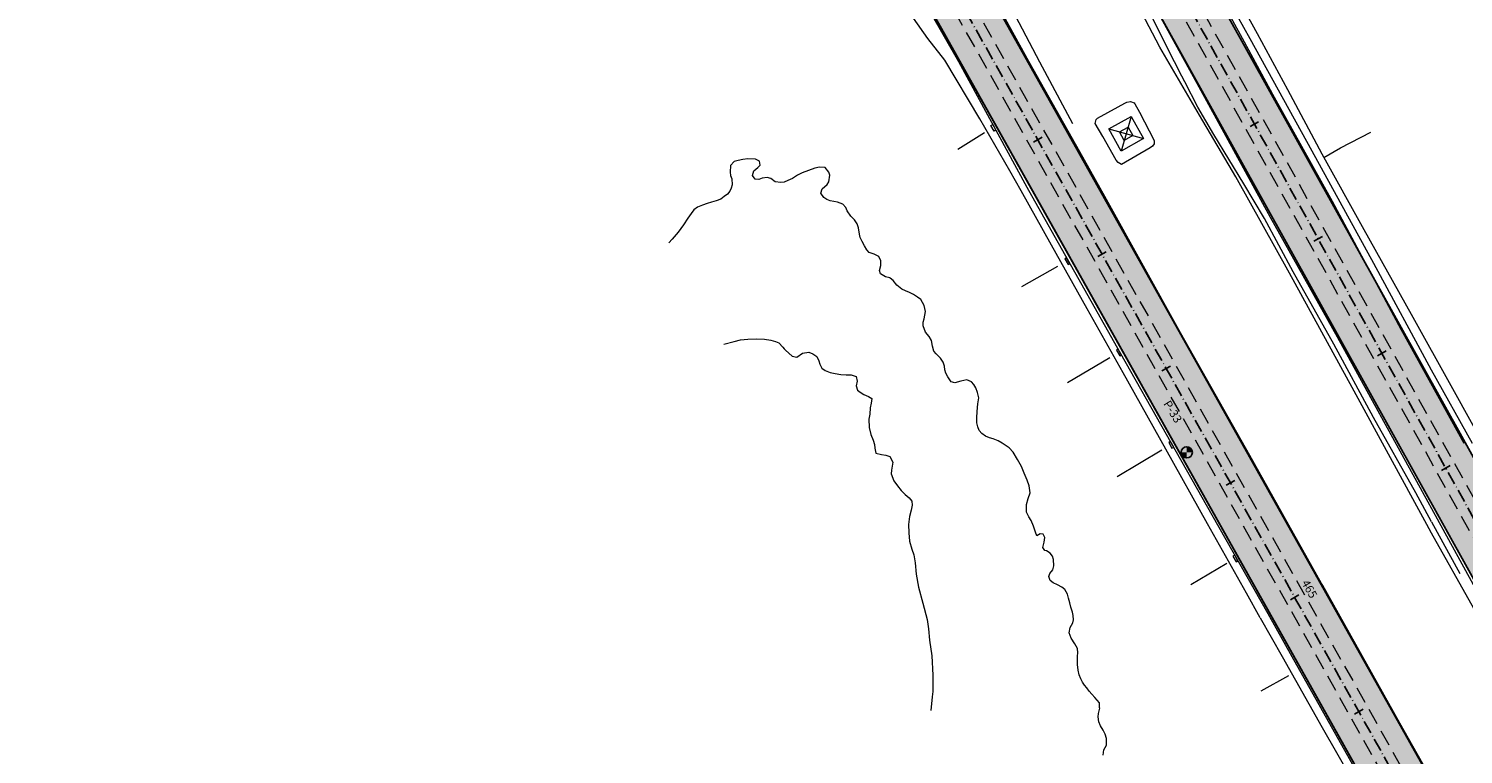
# Model space of a CAD drawing. Units: metres. Extents: x 674703 to 680851, y 7176859 to 7185827.
# Drawn here: x 679972 to 680191, y 7178191 to 7178301 of the extents above; entities that cross this region are included whole.
import ezdxf

# ---------------------------------------------------------------- set-up
doc = ezdxf.new("R2010")
doc.units = ezdxf.units.M
doc.linetypes.add('DASHED2', pattern=[0.375, 0.25, -0.125])
doc.linetypes.add('LIN3', pattern=[3, 2, -0.5, 0, -0.5])
for name, color, linetype, lineweight in [('BASE_DA_TORRE', 2, 'Continuous', 0), ("CURSO_D'AGUA", 150, 'Continuous', 0), ('DEFENSA_METALICA', 251, 'DEF', 0), ('GRADE', 2, 'GRADE', 0), ('GUIA_REBAIXADA_EXISTENTE', 3, 'Continuous', 0), ('Pavimentos', 3, 'Continuous', 0), ('PG-FAIXA DE TRAFEGO', 7, 'DASHED2', 0), ('TORRE', 7, 'Continuous', 0), ('VIA_ PAVIMENTADA', 1, 'Continuous', 0)]:
    doc.layers.add(name, color=color, linetype=linetype, lineweight=lineweight)
for name, color, linetype in [('P-SONDAGENS_PP', 3, 'Continuous'), ('PG-EIXO', 1, 'LIN3'), ('PG-EST', 2, 'Continuous'), ('PG-MFIO', 5, 'Continuous')]:
    doc.layers.add(name, color=color, linetype=linetype)
doc.styles.add('ROMANS', font='ARIAL.TTF')
doc.styles.get("Standard").update_dxf_attribs({"font": 'ARIAL.TTF'})
doc.linetypes.add('DEF', pattern='A,0.11,["[",Standard,S=0.5,R=0,X=0,Y=0],-0.165,["]",Standard,S=0.5,R=0,X=0,Y=0],2,-0.0001', length=2.2751)
doc.linetypes.add('GRADE', pattern='A,2,-0.2,["/\\",Standard,S=0.5,R=0,X=-0.1,Y=-0.25],-0.85', length=3.05)

# ---------------------------------------------------------------- blocks, each defined once
blk = doc.blocks.new('AeccTickLine')
blk.add_line((0, -0.5), (0, 0.5))

msp = doc.modelspace()

# ---------------------------------------------------------------- hatches: boundary and pattern name
at = {"layer": 'P-SONDAGENS_PP'}
h = msp.add_hatch(color=253, dxfattribs=at)
h.paths.add_polyline_path([(680148.467, 7178236.713), (680147.615, 7178236.713, 0.4142136), (680148.467, 7178235.861)])
h.paths.add_polyline_path([(680148.467, 7178236.713), (680149.319, 7178236.713, 0.4142136), (680148.467, 7178237.566)])
at = {"layer": 'Pavimentos'}
h = msp.add_hatch(color=240, dxfattribs=at)
h.paths.add_polyline_path([(680119.126, 7178367.254), (680116.505, 7178365.796), (680177.767, 7178255.719), (680180.256, 7178257.101), (680175.547, 7178265.877)])
h.paths.add_polyline_path([(680116.505, 7178365.796), (680115.194, 7178365.066), (680176.456, 7178254.991), (680177.767, 7178255.719)])
h.paths.add_polyline_path([(680115.194, 7178365.066), (680113.883, 7178364.337), (680175.144, 7178254.263), (680176.456, 7178254.991)])
h.paths.add_polyline_path([(680113.883, 7178364.337), (680111.472, 7178362.996), (680120.747, 7178346.166), (680131.596, 7178326.403), (680135.964, 7178318.519), (680139.27, 7178312.553), (680172.521, 7178252.807), (680175.144, 7178254.263)])
h = msp.add_hatch(color=240, dxfattribs=at)
h.paths.add_polyline_path([(680109.596, 7178310.094), (680106.966, 7178308.65), (680146.446, 7178238.33), (680149.069, 7178239.786)])
h.paths.add_polyline_path([(680110.91, 7178310.816), (680109.596, 7178310.094), (680149.069, 7178239.786), (680150.381, 7178240.514)])
h.paths.add_polyline_path([(680112.225, 7178311.538), (680110.91, 7178310.816), (680150.381, 7178240.514), (680151.692, 7178241.243)])
h.paths.add_polyline_path([(680114.855, 7178312.982), (680112.225, 7178311.538), (680151.692, 7178241.243), (680154.315, 7178242.699)])
h = msp.add_hatch(color=240, dxfattribs=at)
h.paths.add_polyline_path([(680177.767, 7178255.719), (680176.456, 7178254.991), (680223.03, 7178171.307), (680277.045, 7178076.558), (680278.368, 7178077.265), (680224.336, 7178172.043)])
h.paths.add_polyline_path([(680176.456, 7178254.991), (680175.144, 7178254.263), (680221.723, 7178170.571), (680275.721, 7178075.851), (680277.045, 7178076.558), (680223.03, 7178171.307)])
h.paths.add_polyline_path([(680175.144, 7178254.263), (680172.521, 7178252.807), (680219.109, 7178169.099), (680273.073, 7178074.438), (680275.721, 7178075.851), (680221.723, 7178170.571)])
h.paths.add_polyline_path([(680278.368, 7178077.265), (680281.016, 7178078.678), (680226.962, 7178173.496), (680180.39, 7178257.175), (680177.767, 7178255.719), (680224.336, 7178172.043)])
h = msp.add_hatch(color=240, dxfattribs=at)
h.paths.add_polyline_path([(680154.315, 7178242.699), (680151.692, 7178241.243), (680251.737, 7178063.049), (680254.384, 7178064.462), (680237.793, 7178094.013), (680232.65, 7178103.123), (680228.58, 7178110.423)])
h.paths.add_polyline_path([(680151.692, 7178241.243), (680150.381, 7178240.514), (680250.413, 7178062.343), (680251.737, 7178063.049)])
h.paths.add_polyline_path([(680150.381, 7178240.514), (680149.069, 7178239.786), (680249.09, 7178061.636), (680250.413, 7178062.343)])
h.paths.add_polyline_path([(680149.069, 7178239.786), (680146.446, 7178238.33), (680246.442, 7178060.223), (680249.09, 7178061.636)])

# ---------------------------------------------------------------- linework, layer by layer
at = {"layer": 'BASE_DA_TORRE'}
for points in [[(680135.653, 7178284.85), (680134.507, 7178286.855), (680134.659, 7178287.482), (680134.856, 7178287.666), (680138.03, 7178289.401), (680139.039, 7178289.943)], [(680139.039, 7178289.943), (680139.349, 7178290.121), (680139.899, 7178290.204), (680140.442, 7178289.995), (680140.573, 7178289.83), (680141.238, 7178288.571)], [(680141.238, 7178288.571), (680143.514, 7178284.26), (680143.495, 7178283.726), (680143.256, 7178283.393), (680142.887, 7178283.123), (680138.532, 7178280.61), (680138.245, 7178280.741), (680137.989, 7178280.886), (680137.706, 7178281.254), (680135.653, 7178284.85)]]:
    msp.add_lwpolyline(points, dxfattribs=at)
at = {"layer": "CURSO_D'AGUA"}
for points in [[(680139.326, 7178336.607), (680139.838, 7178336.134), (680139.958, 7178335.945), (680140.42, 7178335.277), (680140.789, 7178334.68), (680141.125, 7178334.244), (680141.395, 7178333.756), (680141.465, 7178333.639), (680141.747, 7178333.183), (680144.159, 7178328.566), (680147.562, 7178321.601), (680149.295, 7178318.519), (680151.772, 7178314.114), (680157.575, 7178303.533), (680159.207, 7178300.542), (680163.839, 7178292.051), (680169.086, 7178282.238), (680175.462, 7178270.674), (680182.693, 7178257.779), (680188.988, 7178246.467), (680194.928, 7178235.708), (680196.741, 7178232.27), (680201.451, 7178223.339), (680204.114, 7178218.665)], [(680226.041, 7178152.543), (680218.257, 7178166.048), (680208.73, 7178183.535), (680199.978, 7178199.12), (680192.228, 7178212.911), (680185.796, 7178224.395), (680185.07, 7178225.729), (680173.714, 7178246.585), (680164.136, 7178264.018), (680155.943, 7178278.738), (680150.414, 7178288.132), (680144.386, 7178298.486), (680136.125, 7178314.258), (680133.701, 7178318.519)]]:
    msp.add_lwpolyline(points, dxfattribs=at)
at = {"layer": "CURSO_D'AGUA", "flags": 128}
for points in [[(680117.614, 7178285.439), (680113.565, 7178282.897)], [(680169.391, 7178281.685), (680171.908, 7178283.121), (680176.52, 7178285.509)], [(680135.708, 7178190.571), (680135.821, 7178191.376), (680136.251, 7178192.087), (680136.25, 7178193.079), (680136.009, 7178193.773), (680135.709, 7178194.377), (680135.318, 7178195.024), (680135.059, 7178195.622), (680134.982, 7178196.394), (680135.016, 7178196.923), (680135.188, 7178197.74), (680135.187, 7178197.774), (680135.167, 7178198.545), (680134.453, 7178199.371), (680134.002, 7178199.845), (680133.581, 7178200.335), (680133.213, 7178200.803), (680132.875, 7178201.237), (680132.576, 7178201.694), (680132.291, 7178202.19), (680132.057, 7178202.805), (680131.887, 7178203.494), (680131.808, 7178204.372), (680131.793, 7178205.021), (680131.788, 7178205.648), (680131.84, 7178206.16), (680131.827, 7178206.817), (680131.385, 7178207.536), (680130.839, 7178208.384), (680130.553, 7178209.218), (680130.705, 7178210.002), (680131.093, 7178210.714), (680131.206, 7178211.209), (680131.129, 7178211.869), (680131.036, 7178212.362), (680130.816, 7178213.094), (680130.634, 7178213.799), (680130.436, 7178214.492), (680130.263, 7178215.09), (680129.893, 7178215.818), (680129.428, 7178216.182), (680128.757, 7178216.544), (680128.101, 7178216.84), (680127.661, 7178217.185), (680127.43, 7178217.813), (680127.614, 7178218.234), (680128.034, 7178218.813), (680128.221, 7178219.402), (680128.172, 7178220.367), (680127.99, 7178220.917), (680127.647, 7178221.367), (680127.076, 7178221.698), (680126.833, 7178221.765), (680126.505, 7178222.219), (680126.729, 7178223.042), (680126.829, 7178223.736), (680126.573, 7178224.27), (680126.117, 7178224.301), (680125.598, 7178223.991), (680125.399, 7178224.565), (680125.123, 7178225.489), (680124.735, 7178226.347), (680124.371, 7178226.877), (680124.036, 7178227.6), (680124.044, 7178228.752), (680124.31, 7178229.694), (680124.582, 7178230.551), (680124.437, 7178231.608), (680124.112, 7178232.498), (680123.693, 7178233.53), (680123.26, 7178234.571), (680122.675, 7178235.629), (680121.977, 7178236.727), (680121.391, 7178237.398), (680120.923, 7178237.706), (680120.319, 7178238.127), (680119.686, 7178238.469), (680118.96, 7178238.762), (680118.368, 7178238.942), (680117.774, 7178239.186), (680117.228, 7178239.57), (680116.828, 7178240.056), (680116.604, 7178240.613), (680116.475, 7178241.218), (680116.463, 7178241.959), (680116.528, 7178242.961), (680116.609, 7178244.13), (680116.783, 7178245.031), (680116.583, 7178245.83), (680116.301, 7178246.572), (680116.012, 7178247.083), (680115.666, 7178247.477), (680114.916, 7178247.76), (680114.008, 7178247.569), (680113.1, 7178247.307), (680112.536, 7178247.483), (680112.024, 7178248.206), (680111.754, 7178248.777), (680111.603, 7178249.308), (680111.526, 7178249.848), (680111.324, 7178250.486), (680110.933, 7178251.056), (680110.237, 7178251.745), (680109.898, 7178252.137), (680109.679, 7178252.912), (680109.568, 7178253.774), (680109.205, 7178254.381), (680108.62, 7178255.017), (680108.266, 7178255.982), (680108.271, 7178256.544), (680108.406, 7178257.085), (680108.606, 7178258.2), (680108.428, 7178259.122), (680107.894, 7178259.996), (680107.425, 7178260.375), (680106.82, 7178260.789), (680106.174, 7178261.097), (680105.564, 7178261.33), (680105.034, 7178261.577), (680104.234, 7178262.199), (680103.703, 7178262.897), (680103.244, 7178263.259), (680103.176, 7178263.312), (680102.527, 7178263.488), (680101.785, 7178263.931), (680101.604, 7178264.446), (680101.805, 7178265.187), (680101.807, 7178265.891), (680101.492, 7178266.568), (680100.785, 7178266.928), (680100.063, 7178267.207), (680099.709, 7178267.595), (680099.348, 7178268.216), (680098.966, 7178268.875), (680098.689, 7178269.49), (680098.542, 7178269.999), (680098.408, 7178270.964), (680098.214, 7178271.53), (680097.788, 7178272.14), (680097.265, 7178272.731), (680096.709, 7178273.525), (680096.474, 7178274.02), (680096.014, 7178274.566), (680095.192, 7178274.839), (680094.655, 7178274.933), (680094.106, 7178275.071), (680093.581, 7178275.268), (680093.132, 7178275.566), (680092.669, 7178276.246), (680092.864, 7178276.876), (680093.618, 7178277.535), (680093.89, 7178277.969), (680094.021, 7178278.947), (680093.907, 7178279.444), (680093.338, 7178280.127), (680092.461, 7178280.184), (680091.75, 7178280.025), (680090.794, 7178279.694), (680089.814, 7178279.31), (680089.095, 7178278.955), (680088.352, 7178278.47), (680087.653, 7178278.147), (680087.085, 7178277.915), (680086.569, 7178277.85), (680085.683, 7178277.972), (680085.054, 7178278.447), (680084.499, 7178278.635), (680083.734, 7178278.491), (680083.241, 7178278.318), (680082.64, 7178278.373), (680082.27, 7178278.904), (680082.452, 7178279.62), (680083.063, 7178280.119), (680083.421, 7178280.519), (680083.301, 7178281.101), (680082.724, 7178281.398), (680081.56, 7178281.439), (680080.779, 7178281.361), (680080.043, 7178281.219), (680079.459, 7178281.054), (680078.91, 7178280.467), (680078.827, 7178279.446), (680078.92, 7178278.91), (680079.086, 7178278.391), (680079.125, 7178277.484), (680079.008, 7178276.968), (680078.802, 7178276.509), (680078.432, 7178276.083), (680077.949, 7178275.697), (680077.412, 7178275.291), (680076.712, 7178275.038), (680075.994, 7178274.838), (680075.357, 7178274.659), (680074.648, 7178274.394), (680073.88, 7178274.082), (680073.327, 7178273.7), (680072.883, 7178273.145), (680072.406, 7178272.406), (680071.748, 7178271.387), (680070.902, 7178270.264), (680069.997, 7178269.214), (680069.499, 7178268.642)], [(680128.783, 7178265.026), (680123.274, 7178261.954)], [(680077.899, 7178253.221), (680079.434, 7178253.591), (680080.414, 7178253.85), (680081.562, 7178253.978), (680082.847, 7178254.036), (680084.095, 7178253.966), (680085.023, 7178253.827), (680085.75, 7178253.636), (680086.247, 7178253.391), (680086.888, 7178252.731), (680087.092, 7178252.498), (680087.265, 7178252.301), (680087.775, 7178251.816), (680088.28, 7178251.387), (680088.987, 7178251.241), (680089.898, 7178251.825), (680090.856, 7178252.004), (680091.474, 7178251.76), (680092.076, 7178251.351), (680092.347, 7178250.693), (680092.499, 7178250.159), (680092.812, 7178249.571), (680093.346, 7178249.18), (680094.068, 7178248.885), (680094.874, 7178248.738), (680095.731, 7178248.596), (680096.549, 7178248.552), (680097.27, 7178248.523), (680098.08, 7178248.284), (680098.193, 7178247.574), (680098.049, 7178246.862), (680098.285, 7178246.203), (680098.665, 7178245.871), (680099.247, 7178245.549), (680099.92, 7178245.254), (680100.427, 7178244.951), (680100.361, 7178244.241), (680100.204, 7178243.496), (680100.133, 7178242.522), (680099.981, 7178241.762), (680100.039, 7178240.522), (680100.304, 7178239.439), (680100.66, 7178238.579), (680100.877, 7178237.894), (680100.89, 7178237.34), (680101.061, 7178236.6), (680101.922, 7178236.367), (680102.582, 7178236.277), (680103.177, 7178236.065), (680103.644, 7178235.23), (680103.572, 7178234.598), (680103.47, 7178233.999), (680103.387, 7178233.431), (680103.779, 7178232.377), (680104.341, 7178231.596), (680104.904, 7178230.893), (680105.526, 7178230.285), (680106.151, 7178229.767), (680106.522, 7178229.268), (680106.573, 7178228.687), (680106.433, 7178227.919), (680106.202, 7178226.927), (680106.036, 7178225.743), (680106.095, 7178224.468), (680106.185, 7178223.202), (680106.555, 7178221.955), (680106.871, 7178221.109), (680107.032, 7178219.887), (680107.203, 7178218.168), (680107.545, 7178216.178), (680108.231, 7178213.734), (680108.876, 7178211.263), (680109.068, 7178209.813), (680109.249, 7178208.113), (680109.619, 7178205.692), (680109.76, 7178202.76), (680109.742, 7178200.281), (680109.666, 7178199.432), (680109.546, 7178198.388), (680109.44, 7178197.412), (680109.436, 7178197.347)], [(680136.752, 7178251.15), (680130.274, 7178247.302)], [(680144.648, 7178237.034), (680137.838, 7178233.011)], [(680154.576, 7178219.775), (680149.106, 7178216.513)], [(680163.961, 7178202.661), (680159.78, 7178200.324)]]:
    msp.add_lwpolyline(points, dxfattribs=at)
at = {"layer": 'DEFENSA_METALICA', "ltscale": 0.05, "flags": 128}
for points in [[(680185.795, 7178226.135), (680183.382, 7178230.531), (680176.938, 7178242.011), (680170.898, 7178253.204), (680164.705, 7178264.218), (680160.313, 7178272.343), (680157.18, 7178277.648), (680152.586, 7178285.181), (680150.181, 7178289.328), (680148.165, 7178293.186), (680147.698, 7178294.08), (680145.462, 7178298.423), (680143.913, 7178301.644), (680139.571, 7178309.999), (680138.28, 7178312.225), (680136.815, 7178314.227), (680135.411, 7178317.134), (680134.628, 7178318.519), (680128.723, 7178328.972)], [(680147.929, 7178318.519), (680156.157, 7178303.268), (680158.077, 7178299.789)], [(680118.119, 7178311.267), (680126, 7178296.265), (680131.04, 7178286.858)], [(680159.681, 7178211.501), (680157.59, 7178215.233), (680151.633, 7178225.815), (680145.291, 7178237.21), (680138.789, 7178248.818), (680133.292, 7178258.614), (680127.856, 7178268.326), (680123.222, 7178276.568), (680121.513, 7178279.607), (680116.896, 7178287.57), (680111.591, 7178296.502), (680108.985, 7178299.784), (680106.788, 7178302.914), (680106.185, 7178304.152), (680103.506, 7178307.224)], [(680158.077, 7178299.789), (680167.533, 7178282.656), (680176.96, 7178265.576), (680185.74, 7178249.285), (680191.981, 7178238.098)]]:
    msp.add_lwpolyline(points, dxfattribs=at)
at = {"layer": 'GRADE', "ltscale": 0.05, "flags": 128}
for points in [[(680185.795, 7178226.135), (680190.111, 7178218.271)], [(680159.681, 7178211.501), (680162.991, 7178205.594), (680169.127, 7178194.756), (680175.857, 7178183.01), (680181.932, 7178172.216), (680187.964, 7178161.374), (680192.791, 7178152.336)]]:
    msp.add_lwpolyline(points, dxfattribs=at)
at = {"layer": 'GUIA_REBAIXADA_EXISTENTE'}
for points in [[(680119.357, 7178285.819), (680119.093, 7178285.676), (680118.615, 7178286.554), (680118.879, 7178286.697)], [(680130.154, 7178266.375), (680129.892, 7178266.227), (680130.385, 7178265.357), (680130.645, 7178265.504)], [(680138.021, 7178252.441), (680137.76, 7178252.293), (680138.252, 7178251.423), (680138.513, 7178251.57), (680138.387, 7178251.793)], [(680145.98, 7178238.361), (680145.719, 7178238.213), (680146.212, 7178237.343), (680146.472, 7178237.491)], [(680155.779, 7178221.037), (680155.518, 7178220.889), (680156.01, 7178220.019), (680156.271, 7178220.167)]]:
    msp.add_lwpolyline(points, close=True, dxfattribs=at)
at = {"layer": 'P-SONDAGENS_PP', "color": 253}
msp.add_circle((680148.467, 7178236.713), 0.852, dxfattribs=at)
at = {"layer": 'PG-EIXO'}
msp.add_line((680042.092, 7178496.415), (680223.03, 7178171.307), dxfattribs=at)
at = {"layer": 'PG-EIXO', "flags": 128}
msp.add_lwpolyline([(674899.823, 7185705.689), (674944.895, 7185595.814, 0.1162559), (674994.253, 7185526.785), (675133.527, 7185404.984, -0.0622202), (675183.012, 7185349.459), (675266.924, 7185227.763, 0.2386822), (675433.523, 7185137.066), (675449.94, 7185136.575, -0.0771443), (675529.858, 7185121.708), (675687.328, 7185066.375, -0.079899), (675729.192, 7185043.648), (675763.908, 7185016.881, 0.1110359), (675833.515, 7184984.479), (675868.144, 7184976.935, -0.19846), (675927.768, 7184935.589), (676008.55, 7184810.288), (676169.363, 7184559.253, 0.0132396), (676198.834, 7184515.823, -0.0120534), (676226.235, 7184475.649), (676331.976, 7184312.294, -0.0149126), (676363.146, 7184260.84, 0.0136076), (676390.976, 7184214.628), (676490.647, 7184058.875, -0.0170029), (676525.509, 7184000.086, 0.017913), (676554.634, 7183951.173), (676825.664, 7183531.018, 0.014145), (676857.506, 7183484.592, -0.014145), (676889.657, 7183437.718), (676933.724, 7183369.403, -0.014145), (676963.173, 7183320.786, 0.014145), (676992.339, 7183272.634), (677107.604, 7183093.948), (677801.088, 7182015.554), (678540.067, 7180868.141), (679222.394, 7179808.444), (679352.188, 7179607.138, 0.0104201), (679370.946, 7179579.334, -0.0101625), (679389.037, 7179552.55), (679456.864, 7179447.589, -0.0101245), (679473.858, 7179420.085, 0.0106949), (679491.95, 7179390.878), (679587.326, 7179244.023, -0.0147483), (679636.369, 7179163.399), (679862.586, 7178765.542, -0.0105154), (679902.615, 7178691.563), (679953.78, 7178592.057, 0.0091606), (679971.129, 7178559.786), (680331.067, 7177918.687, -0.0181066), (680358.239, 7177865.9), (680375.165, 7177829.868, 0.020639), (680406.439, 7177769.861), (680441.129, 7177709.513, -0.0017865), (680445.73, 7177701.442, -0.0017865)], format="xyb", dxfattribs=at)
at = {"layer": 'PG-FAIXA DE TRAFEGO', "ltscale": 10}
for p, q in [((679969.821, 7178559.051), (680329.759, 7177917.953)), ((679972.437, 7178560.52), (680332.375, 7177919.421)), ((680040.782, 7178495.685), (680221.719, 7178170.578)), ((680043.403, 7178497.144), (680224.34, 7178172.037))]:
    msp.add_line(p, q, dxfattribs=at)
at = {"layer": 'PG-MFIO', "flags": 128}
for points in [[(680073.179, 7178387.213), (680334.991, 7177920.89), (679975.053, 7178561.989, -0.0091606), (679957.782, 7178594.115), (679903.354, 7178699.966, 0.0105154), (679863.235, 7178774.111), (679726.353, 7179014.852)], [(680219.097, 7178169.119), (680038.16, 7178494.226, 0.0066541), (680018.343, 7178528.745), (679872.439, 7178775.229)], [(679893.632, 7178673.03, 0.1726078), (679879.126, 7178686.963, 0.2285293), (679864.362, 7178686.58, -0.5459844), (679862.906, 7178687.422, -0.8028651), (679891.175, 7178695.091, -0.0019462), (679898.318, 7178681.331), (679946.221, 7178588.17), (679980.035, 7178534.732), (680261.852, 7178032.777), (680065.331, 7178382.807)], [(680226.962, 7178173.496), (680046.024, 7178498.603, 0.0066541), (680026.087, 7178533.33), (679997.774, 7178581.162, -0.9412375), (679998.6, 7178581.721, 0.0243635), (680011.496, 7178566.542), (680017.523, 7178560.111, -0.0388254), (680036.912, 7178535.905), (680040.064, 7178531.274)]]:
    msp.add_lwpolyline(points, format="xyb", dxfattribs=at)
at = {"layer": 'TORRE'}
for points in [[(680136.573, 7178286.025), (680139.97, 7178287.939), (680141.885, 7178284.542), (680138.487, 7178282.627)], [(680138.207, 7178285.569), (680139.514, 7178286.305), (680140.25, 7178284.998), (680138.943, 7178284.262)]]:
    msp.add_lwpolyline(points, close=True, dxfattribs=at)
for points in [[(680139.97, 7178287.939), (680138.487, 7178282.627)], [(680136.573, 7178286.025), (680141.885, 7178284.542)]]:
    msp.add_lwpolyline(points, dxfattribs=at)
at = {"layer": 'VIA_ PAVIMENTADA'}
for points in [[(680009.64, 7178544.06), (680027.886, 7178512.265), (680044.705, 7178482.443), (680061.407, 7178452.916), (680072.359, 7178433.528), (680085.067, 7178410.496), (680097.251, 7178388.553), (680108.186, 7178368.958), (680120.747, 7178346.166), (680131.596, 7178326.403), (680135.964, 7178318.519), (680141.49, 7178308.546), (680149.427, 7178294.026), (680151.76, 7178289.758), (680161.198, 7178272.58), (680171.402, 7178254.329), (680184.355, 7178230.733), (680186.629, 7178226.603), (680194.449, 7178212.398)], [(680191.277, 7178177.18), (680180.968, 7178195.443), (680169.197, 7178216.432), (680169.025, 7178216.738), (680158.065, 7178236.259), (680147.536, 7178254.944), (680135.963, 7178275.718), (680132.139, 7178282.509), (680124.384, 7178296.283), (680115.075, 7178313.237), (680112.18, 7178318.519), (680102.125, 7178336.865), (680085.932, 7178365.592), (680073.081, 7178388.045), (680063.561, 7178404.817), (680053.948, 7178421.786), (680041.653, 7178444.007), (680029.845, 7178464.839), (680015.027, 7178491.789), (680001.879, 7178515.016), (679988.548, 7178538.903)]]:
    msp.add_lwpolyline(points, dxfattribs=at)
at = {"layer": 'VIA_ PAVIMENTADA', "flags": 128}
for points in [[(679977.451, 7178539.249), (679998.572, 7178501.392), (680012.912, 7178475.75), (680030.057, 7178445.372), (680042.883, 7178422.28), (680054.156, 7178402.306), (680070.559, 7178372.692), (680085.527, 7178345.754), (680100.186, 7178319.898), (680100.972, 7178318.519), (680113.637, 7178296.32), (680124.084, 7178277.142), (680124.343, 7178276.667), (680138.387, 7178251.793), (680152.3, 7178227.183), (680160.817, 7178212.138), (680164.515, 7178205.604), (680177.61, 7178182.29)], [(680190.784, 7178238.091), (680181.149, 7178255.435), (680170.683, 7178274.943), (680161.615, 7178291.258), (680157.259, 7178299.244), (680151.304, 7178310.166), (680146.734, 7178318.519), (680141.823, 7178327.498), (680132.373, 7178344.096), (680122.013, 7178362.907), (680109.404, 7178385.578), (680097.076, 7178408.001), (680090.41, 7178419.956), (680083.206, 7178432.435), (680076.001, 7178445.742), (680068.831, 7178458.654), (680059.105, 7178475.945), (680049.674, 7178492.373), (680041.54, 7178506.711), (680031.573, 7178524.126)]]:
    msp.add_lwpolyline(points, dxfattribs=at)

# ---------------------------------------------------------------- block references
at = {"layer": 'PG-EST'}
for p, xscale, yscale, zscale, rotation in [((680158.776, 7178286.758), 1.500000000015617, 1.500000000015617, 1.500000000015617, 299.097948076919), ((680125.754, 7178284.378), 1.500000000308209, 1.500000000308209, 1.500000000308209, 299.3115679308974), ((680168.502, 7178269.282), 1.500000000015617, 1.500000000015617, 1.500000000015617, 299.097948076919), ((680135.545, 7178266.938), 1.500000000308209, 1.500000000308209, 1.500000000308209, 299.3115679308974), ((680178.228, 7178251.806), 1.500000000015617, 1.500000000015617, 1.500000000015617, 299.097948076919), ((680145.336, 7178249.499), 1.500000000308209, 1.500000000308209, 1.500000000308209, 299.3115679308974), ((680187.954, 7178234.33), 1.500000000015617, 1.500000000015617, 1.500000000015617, 299.097948076919), ((680155.127, 7178232.06), 1.500000000308209, 1.500000000308209, 1.500000000308209, 299.3115679308974), ((680164.919, 7178214.62), 1.500000000308209, 1.500000000308209, 1.500000000308209, 299.3115679308974), ((680174.71, 7178197.181), 1.500000000308209, 1.500000000308209, 1.500000000308209, 299.3115679308974)]:
    msp.add_blockref('AeccTickLine', p, dxfattribs=dict(at, xscale=xscale, yscale=yscale, zscale=zscale, rotation=rotation))

# ---------------------------------------------------------------- texts
at = {"layer": 'P-SONDAGENS_PP', "color": 2, "style": 'ROMANS'}
msp.add_text('P-33', height=1.27, rotation=301.71193, dxfattribs=at).set_placement((680144.844, 7178244.13))
at = {"layer": 'PG-EST', "insert": (680166.285, 7178215.388), "char_height": 1.27, "attachment_point": 8, "rotation": 299.31157}
msp.add_mtext('465', dxfattribs=at)

doc.saveas('drawing.dxf')
